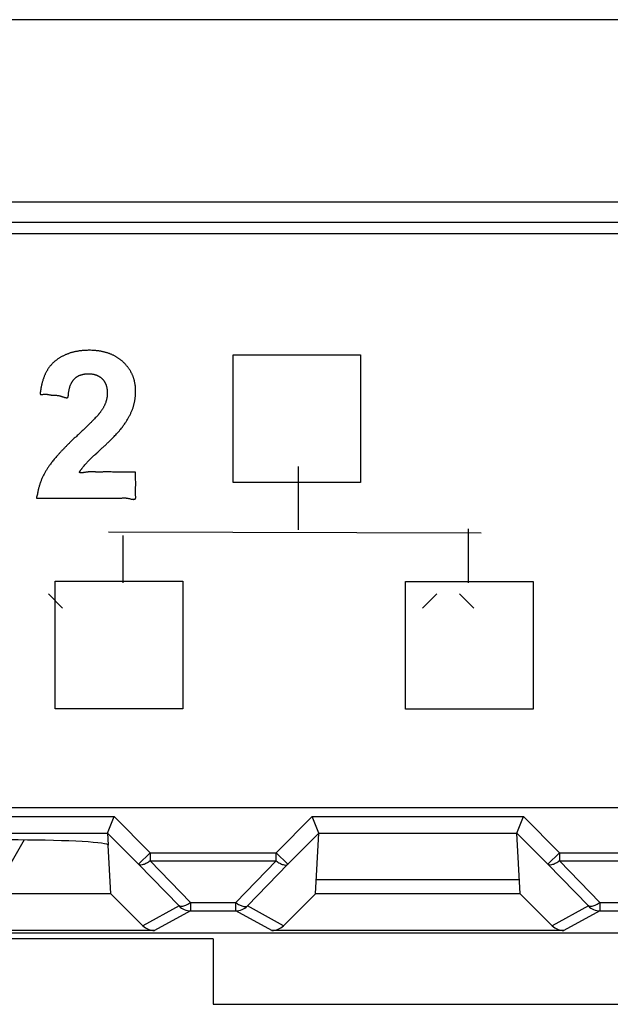
# Model space of a CAD drawing. Units: millimetres. Extents: x 63 to 257, y 52 to 184.
# Drawn here: x 196 to 203, y 75 to 87 of the extents above; entities that cross this region are included whole.
import ezdxf

# ---------------------------------------------------------------- set-up
doc = ezdxf.new("R2010")
doc.units = ezdxf.units.MM
doc.header["$LTSCALE"] = 16.335
doc.layers.get('0').update_dxf_attribs({"linetype": 'CONTINUOUS'})
doc.layers.add('DRAFT', color=7, linetype='CONTINUOUS')
doc.layers.add('RACCORDO', color=7, linetype='CONTINUOUS')

msp = doc.modelspace()

# ---------------------------------------------------------------- linework, layer by layer
at = {"color": 7, "linetype": 'CONTINUOUS'}
for p, q in [((234.483, 84.874), (166.683, 84.874)), ((166.683, 77.874), (234.483, 77.874)), ((199.333, 76.823), (199.375, 77.564)), ((201.833, 76.823), (201.791, 77.564)), ((199.343, 76.997), (201.824, 76.997)), ((198.083, 76.274), (198.083, 75.474)), ((198.083, 75.474), (203.083, 75.474))]:
    msp.add_line(p, q, dxfattribs=at)
at = {"color": 250, "linetype": 'CONTINUOUS'}
for p, q in [((198.326, 83.4), (199.883, 83.4)), ((198.326, 81.842), (198.326, 83.4)), ((199.883, 83.4), (199.883, 81.842)), ((199.121, 82.036), (199.121, 81.264)), ((199.883, 81.842), (198.326, 81.842)), ((196.806, 81.24), (201.357, 81.226)), ((201.199, 81.276), (201.199, 80.618)), ((196.98, 81.196), (196.98, 80.616)), ((196.154, 80.639), (197.712, 80.639)), ((196.154, 79.081), (196.154, 80.639)), ((197.712, 80.639), (197.712, 79.081)), ((200.433, 80.634), (201.99, 80.634)), ((200.433, 79.077), (200.433, 80.634)), ((201.99, 80.634), (201.99, 79.077)), ((196.244, 80.308), (196.07, 80.484)), ((200.641, 80.308), (200.815, 80.484)), ((201.266, 80.308), (201.092, 80.484)), ((197.712, 79.081), (196.154, 79.081)), ((201.99, 79.077), (200.433, 79.077))]:
    msp.add_line(p, q, dxfattribs=at)
for points, knots in [([(196.933, 82.466), (196.94, 82.475), (196.954, 82.492), (196.972, 82.515), (196.987, 82.536), (197, 82.554), (197.013, 82.572), (197.024, 82.59), (197.035, 82.608), (197.045, 82.625), (197.054, 82.642), (197.063, 82.658), (197.072, 82.675), (197.079, 82.691), (197.086, 82.707), (197.093, 82.722), (197.099, 82.738), (197.104, 82.754), (197.109, 82.769), (197.114, 82.785), (197.118, 82.801), (197.122, 82.817), (197.125, 82.833), (197.128, 82.849), (197.13, 82.866), (197.132, 82.882), (197.134, 82.899), (197.135, 82.916), (197.136, 82.933), (197.136, 82.945), (197.136, 82.959), (197.136, 82.972), (197.135, 82.988), (197.134, 83.004), (197.133, 83.019), (197.131, 83.034), (197.128, 83.048), (197.126, 83.063), (197.122, 83.077), (197.119, 83.091), (197.115, 83.105), (197.11, 83.118), (197.106, 83.132), (197.1, 83.145), (197.095, 83.158), (197.089, 83.171), (197.082, 83.183), (197.076, 83.196), (197.068, 83.208), (197.061, 83.22), (197.053, 83.232), (197.044, 83.244), (197.035, 83.255), (197.026, 83.267), (197.016, 83.278), (197.006, 83.289), (196.995, 83.3), (196.984, 83.311), (196.974, 83.321), (196.963, 83.33), (196.951, 83.339), (196.94, 83.348), (196.928, 83.356), (196.916, 83.364), (196.903, 83.372), (196.891, 83.379), (196.878, 83.387), (196.864, 83.393), (196.851, 83.4), (196.837, 83.406), (196.822, 83.411), (196.808, 83.417), (196.793, 83.422), (196.777, 83.427), (196.762, 83.431), (196.745, 83.435), (196.729, 83.438), (196.712, 83.442), (196.695, 83.445), (196.677, 83.447), (196.659, 83.449), (196.64, 83.451), (196.621, 83.452), (196.596, 83.454), (196.57, 83.454), (196.544, 83.454), (196.523, 83.453), (196.503, 83.452), (196.484, 83.45), (196.466, 83.448), (196.448, 83.446), (196.43, 83.443), (196.412, 83.44), (196.395, 83.437), (196.378, 83.433), (196.362, 83.428), (196.346, 83.424), (196.33, 83.419), (196.314, 83.413), (196.299, 83.408), (196.284, 83.402), (196.27, 83.395), (196.255, 83.388), (196.241, 83.381), (196.227, 83.374), (196.213, 83.366), (196.2, 83.357), (196.187, 83.349), (196.174, 83.34), (196.162, 83.331), (196.151, 83.322), (196.141, 83.314), (196.131, 83.305), (196.121, 83.295), (196.112, 83.286), (196.103, 83.275), (196.097, 83.269), (196.094, 83.265)], [0, 0, 0, 0, 0.017998, 0.03431, 0.046174, 0.058037, 0.06921, 0.080382, 0.090922, 0.101461, 0.111424, 0.121387, 0.130829, 0.140271, 0.149245, 0.158219, 0.166804, 0.175389, 0.183952, 0.192509, 0.201069, 0.20963, 0.218224, 0.226818, 0.23548, 0.244141, 0.252906, 0.26167, 0.270572, 0.279473, 0.281627, 0.291388, 0.299523, 0.307659, 0.315557, 0.323455, 0.331158, 0.338862, 0.346414, 0.353966, 0.36141, 0.368855, 0.376234, 0.383613, 0.390972, 0.398329, 0.405696, 0.413064, 0.420482, 0.4279, 0.435412, 0.442923, 0.450571, 0.458219, 0.466046, 0.473874, 0.481924, 0.489975, 0.497546, 0.505117, 0.512676, 0.520237, 0.527815, 0.535393, 0.543032, 0.550671, 0.558414, 0.566157, 0.574046, 0.581935, 0.590014, 0.598092, 0.606403, 0.614714, 0.623301, 0.631888, 0.640795, 0.649702, 0.658974, 0.668245, 0.677926, 0.687607, 0.697743, 0.70788, 0.726264, 0.738721, 0.74891, 0.759099, 0.768912, 0.778724, 0.7882, 0.797676, 0.806855, 0.816034, 0.824956, 0.833877, 0.842581, 0.851285, 0.85981, 0.868334, 0.876719, 0.885103, 0.893386, 0.901669, 0.90989, 0.91811, 0.926305, 0.934502, 0.942704, 0.950906, 0.957868, 0.964829, 0.971806, 0.978783, 0.98582, 0.992857, 1, 1, 1, 1]), ([(196.094, 83.265), (196.091, 83.261), (196.085, 83.254), (196.077, 83.243), (196.069, 83.231), (196.061, 83.22), (196.054, 83.207), (196.047, 83.194), (196.039, 83.181), (196.033, 83.167), (196.026, 83.153), (196.02, 83.139), (196.014, 83.123), (196.009, 83.108), (196.003, 83.092), (195.998, 83.075), (195.993, 83.058), (195.989, 83.04), (195.985, 83.021), (195.981, 83.003), (195.978, 82.986), (195.976, 82.973), (195.975, 82.963), (195.973, 82.953), (195.972, 82.944), (195.97, 82.937), (195.969, 82.932), (195.968, 82.928), (195.968, 82.925), (195.969, 82.922), (195.97, 82.92), (195.972, 82.918), (195.975, 82.916), (195.978, 82.916), (195.983, 82.915), (195.988, 82.915), (195.996, 82.916), (196.004, 82.917), (196.015, 82.918), (196.026, 82.918), (196.038, 82.918), (196.049, 82.918), (196.059, 82.917), (196.071, 82.915), (196.084, 82.912), (196.099, 82.91), (196.113, 82.907), (196.128, 82.906), (196.143, 82.906), (196.158, 82.906), (196.171, 82.905), (196.185, 82.903), (196.198, 82.901), (196.212, 82.898), (196.225, 82.894), (196.238, 82.89), (196.251, 82.885), (196.263, 82.881), (196.273, 82.879), (196.282, 82.877), (196.288, 82.876), (196.294, 82.875), (196.299, 82.876), (196.304, 82.877), (196.307, 82.879), (196.309, 82.881), (196.309, 82.881)], [0, 0, 0, 0, 0.019038, 0.038483, 0.057928, 0.077903, 0.097879, 0.11851, 0.139142, 0.160554, 0.181968, 0.20429, 0.226611, 0.249966, 0.27333, 0.297876, 0.322387, 0.348148, 0.374045, 0.401579, 0.428585, 0.442458, 0.456398, 0.47085, 0.486286, 0.494238, 0.501959, 0.506706, 0.510982, 0.51474, 0.518476, 0.522169, 0.526181, 0.530696, 0.537572, 0.545347, 0.553828, 0.56734, 0.581002, 0.598213, 0.614301, 0.629449, 0.64382, 0.657551, 0.679336, 0.70015, 0.720453, 0.740792, 0.761692, 0.783573, 0.800878, 0.819173, 0.838704, 0.859761, 0.877809, 0.89648, 0.915173, 0.93328, 0.950213, 0.959962, 0.968939, 0.977074, 0.984359, 0.990896, 0.996959, 1, 1, 1, 1]), ([(196.369, 83.083), (196.37, 83.086), (196.376, 83.093), (196.384, 83.102), (196.393, 83.11), (196.4, 83.117), (196.407, 83.123), (196.415, 83.128), (196.423, 83.133), (196.431, 83.138), (196.439, 83.143), (196.448, 83.147), (196.457, 83.151), (196.466, 83.154), (196.476, 83.157), (196.486, 83.16), (196.496, 83.162), (196.507, 83.164), (196.517, 83.166), (196.529, 83.167), (196.54, 83.168), (196.55, 83.168), (196.557, 83.168), (196.563, 83.168), (196.572, 83.168), (196.584, 83.168), (196.596, 83.166), (196.607, 83.165), (196.618, 83.163), (196.629, 83.161), (196.639, 83.158), (196.648, 83.155), (196.658, 83.152), (196.667, 83.148), (196.676, 83.144), (196.684, 83.14), (196.692, 83.135), (196.7, 83.13), (196.707, 83.125), (196.715, 83.119), (196.722, 83.113), (196.728, 83.107), (196.735, 83.1), (196.741, 83.093), (196.746, 83.086), (196.752, 83.079), (196.757, 83.071), (196.761, 83.063), (196.765, 83.054), (196.769, 83.046), (196.773, 83.036), (196.776, 83.027), (196.779, 83.017), (196.782, 83.007), (196.784, 82.996), (196.786, 82.985), (196.788, 82.973), (196.789, 82.961), (196.79, 82.949), (196.79, 82.938), (196.79, 82.928), (196.79, 82.918), (196.79, 82.906), (196.788, 82.894), (196.787, 82.882), (196.785, 82.871), (196.782, 82.859), (196.779, 82.847), (196.776, 82.835), (196.772, 82.823), (196.768, 82.811), (196.763, 82.799), (196.757, 82.786), (196.752, 82.774), (196.745, 82.761), (196.738, 82.749), (196.729, 82.734), (196.721, 82.721), (196.712, 82.709), (196.708, 82.703), (196.705, 82.699)], [0, 0, 0, 0, 0.010857, 0.031543, 0.042926, 0.05431, 0.065559, 0.076806, 0.088047, 0.099288, 0.110634, 0.121979, 0.133574, 0.145168, 0.157155, 0.169143, 0.181667, 0.194191, 0.207398, 0.220606, 0.234644, 0.248681, 0.255036, 0.258107, 0.272677, 0.287248, 0.30086, 0.314472, 0.327275, 0.340079, 0.352223, 0.364367, 0.375999, 0.387631, 0.398896, 0.410162, 0.421209, 0.432254, 0.44323, 0.454198, 0.465201, 0.476204, 0.486947, 0.497678, 0.508438, 0.519201, 0.530134, 0.541067, 0.552324, 0.563581, 0.575315, 0.587048, 0.599412, 0.611776, 0.624926, 0.638076, 0.65217, 0.666264, 0.681465, 0.696664, 0.704485, 0.718307, 0.73213, 0.746098, 0.760066, 0.774299, 0.788532, 0.80315, 0.817769, 0.832893, 0.848017, 0.863768, 0.87952, 0.896022, 0.912524, 0.929899, 0.947276, 0.971768, 0.985882, 1, 1, 1, 1]), ([(196.309, 82.881), (196.31, 82.882), (196.311, 82.884), (196.312, 82.887), (196.313, 82.892), (196.314, 82.899), (196.314, 82.907), (196.315, 82.918), (196.316, 82.929), (196.318, 82.941), (196.32, 82.954), (196.323, 82.968), (196.326, 82.982), (196.329, 82.995), (196.332, 83.007), (196.336, 83.019), (196.34, 83.029), (196.344, 83.04), (196.349, 83.049), (196.353, 83.059), (196.358, 83.067), (196.363, 83.075), (196.367, 83.081), (196.369, 83.083)], [0, 0, 0, 0, 0.010261, 0.033004, 0.05372, 0.07667, 0.125639, 0.178243, 0.228926, 0.279156, 0.34855, 0.418519, 0.482009, 0.545374, 0.603278, 0.661207, 0.714347, 0.76748, 0.816548, 0.865615, 0.911307, 0.956999, 1, 1, 1, 1]), ([(196.705, 82.699), (196.702, 82.695), (196.695, 82.686), (196.683, 82.672), (196.669, 82.656), (196.652, 82.638), (196.633, 82.618), (196.61, 82.594), (196.584, 82.568), (196.554, 82.538), (196.521, 82.506), (196.48, 82.467), (196.444, 82.433), (196.408, 82.4), (196.379, 82.373), (196.346, 82.341), (196.315, 82.311), (196.287, 82.283), (196.26, 82.255), (196.235, 82.229), (196.211, 82.204), (196.19, 82.18), (196.17, 82.157), (196.151, 82.135), (196.133, 82.114), (196.118, 82.095), (196.103, 82.075), (196.089, 82.058), (196.077, 82.04), (196.063, 82.019), (196.049, 81.998), (196.036, 81.976), (196.026, 81.959), (196.017, 81.941), (196.008, 81.924), (196, 81.906), (195.992, 81.888), (195.984, 81.871), (195.977, 81.853), (195.971, 81.835), (195.964, 81.817), (195.959, 81.798), (195.954, 81.78), (195.949, 81.764), (195.945, 81.749), (195.942, 81.737), (195.94, 81.726), (195.939, 81.716), (195.938, 81.708), (195.937, 81.701), (195.936, 81.694), (195.933, 81.687), (195.931, 81.679), (195.928, 81.672), (195.926, 81.666), (195.925, 81.661), (195.924, 81.657), (195.924, 81.654), (195.925, 81.652), (195.926, 81.65), (195.929, 81.649), (195.932, 81.649), (195.941, 81.65), (195.954, 81.65), (195.971, 81.651), (195.988, 81.651), (196.004, 81.65), (196.02, 81.65), (196.042, 81.649), (196.069, 81.649), (196.103, 81.649), (196.142, 81.649), (196.186, 81.649), (196.253, 81.649), (196.336, 81.649), (196.436, 81.649), (196.536, 81.649), (196.62, 81.649), (196.686, 81.649), (196.731, 81.649), (196.769, 81.65), (196.803, 81.65), (196.832, 81.649), (196.857, 81.649), (196.877, 81.649), (196.897, 81.648), (196.917, 81.648), (196.935, 81.649), (196.952, 81.65), (196.967, 81.652), (196.982, 81.653), (196.995, 81.653), (197.008, 81.653), (197.022, 81.652), (197.036, 81.65), (197.049, 81.647), (197.062, 81.644), (197.075, 81.641), (197.087, 81.638), (197.098, 81.636), (197.106, 81.636), (197.113, 81.635), (197.118, 81.636), (197.124, 81.637), (197.128, 81.638), (197.131, 81.64), (197.132, 81.641)], [0, 0, 0, 0, 0.006578, 0.013155, 0.022113, 0.03107, 0.042945, 0.05482, 0.070195, 0.08557, 0.105066, 0.124562, 0.152085, 0.163516, 0.181746, 0.199976, 0.216352, 0.232728, 0.24739, 0.262051, 0.275133, 0.288216, 0.299849, 0.311482, 0.321792, 0.332101, 0.341207, 0.350313, 0.358331, 0.366349, 0.380428, 0.388195, 0.396025, 0.403855, 0.411568, 0.419281, 0.426902, 0.434521, 0.442066, 0.449618, 0.45713, 0.464617, 0.472044, 0.479564, 0.484664, 0.4897, 0.494504, 0.497926, 0.501389, 0.503847, 0.506517, 0.509491, 0.512812, 0.516217, 0.518374, 0.520335, 0.522025, 0.523089, 0.523996, 0.524826, 0.525735, 0.527163, 0.52883, 0.535868, 0.5426, 0.549114, 0.555492, 0.561815, 0.568157, 0.581085, 0.594243, 0.607464, 0.62716, 0.646768, 0.686073, 0.725378, 0.764682, 0.803987, 0.823666, 0.843292, 0.856323, 0.869391, 0.882597, 0.890613, 0.898633, 0.906576, 0.91436, 0.921912, 0.928014, 0.934072, 0.94025, 0.945064, 0.950125, 0.955522, 0.961355, 0.966372, 0.971576, 0.976799, 0.981873, 0.986635, 0.989389, 0.991936, 0.994257, 0.99635, 0.998241, 1, 1, 1, 1]), ([(197.136, 81.969), (197.108, 81.969), (197.047, 81.969), (196.969, 81.969), (196.902, 81.969), (196.858, 81.969), (196.819, 81.97), (196.786, 81.97), (196.756, 81.97), (196.731, 81.969), (196.711, 81.969), (196.691, 81.969), (196.671, 81.969), (196.653, 81.969), (196.637, 81.97), (196.622, 81.972), (196.609, 81.972), (196.597, 81.972), (196.587, 81.972), (196.576, 81.972), (196.564, 81.971), (196.551, 81.969), (196.537, 81.967), (196.521, 81.965), (196.507, 81.962), (196.496, 81.961), (196.488, 81.959), (196.48, 81.959), (196.472, 81.958), (196.466, 81.958), (196.461, 81.959), (196.457, 81.96), (196.454, 81.961), (196.452, 81.963), (196.451, 81.966), (196.452, 81.97), (196.453, 81.973), (196.455, 81.977), (196.458, 81.981), (196.462, 81.987), (196.467, 81.994), (196.474, 82.003), (196.48, 82.011), (196.487, 82.022), (196.496, 82.033), (196.508, 82.048), (196.521, 82.063), (196.534, 82.077), (196.548, 82.092), (196.566, 82.11), (196.59, 82.134), (196.619, 82.161), (196.642, 82.183), (196.679, 82.217), (196.713, 82.249), (196.757, 82.289), (196.786, 82.316), (196.814, 82.343), (196.841, 82.369), (196.863, 82.392), (196.884, 82.413), (196.902, 82.432), (196.918, 82.45), (196.928, 82.461), (196.933, 82.466)], [0, 0, 0, 0, 0.060829, 0.13299, 0.169141, 0.205151, 0.229018, 0.252984, 0.277313, 0.292151, 0.307002, 0.321649, 0.335879, 0.349486, 0.360302, 0.370999, 0.382023, 0.388985, 0.396334, 0.40418, 0.412634, 0.421811, 0.432883, 0.444451, 0.455966, 0.46262, 0.468939, 0.47481, 0.480127, 0.484791, 0.488129, 0.490948, 0.493289, 0.495304, 0.497316, 0.499733, 0.502387, 0.505543, 0.509093, 0.512904, 0.520725, 0.528678, 0.536133, 0.543449, 0.55572, 0.568203, 0.585645, 0.59763, 0.609634, 0.63041, 0.651177, 0.684004, 0.716835, 0.720339, 0.7925, 0.817762, 0.848159, 0.878556, 0.903369, 0.928182, 0.948186, 0.96819, 0.984096, 1, 1, 1, 1]), ([(197.132, 81.641), (197.133, 81.642), (197.135, 81.645), (197.136, 81.649), (197.137, 81.654), (197.137, 81.659), (197.137, 81.664), (197.136, 81.675), (197.135, 81.69), (197.135, 81.711), (197.135, 81.73), (197.136, 81.75), (197.136, 81.774), (197.137, 81.803), (197.137, 81.836), (197.136, 81.869), (197.136, 81.903), (197.136, 81.936), (197.136, 81.958), (197.136, 81.969)], [0, 0, 0, 0, 0.013539, 0.028331, 0.041913, 0.056959, 0.073006, 0.089467, 0.153454, 0.214955, 0.274848, 0.333954, 0.39306, 0.49298, 0.59438, 0.69653, 0.798679, 0.90008, 1, 1, 1, 1])]:
    msp.add_open_spline(points, degree=3, knots=knots, dxfattribs=at)
at = {"layer": 'DRAFT', "color": 7, "linetype": 'CONTINUOUS'}
for p, q in [((196.833, 76.823), (194.333, 76.823)), ((196.833, 76.823), (197.225, 76.433)), ((198.942, 76.433), (199.333, 76.823)), ((201.833, 76.823), (199.333, 76.823)), ((201.833, 76.823), (202.225, 76.433)), ((166.115, 76.348), (235.051, 76.348)), ((198.083, 76.274), (166.251, 76.274))]:
    msp.add_line(p, q, dxfattribs=at)
at = {"layer": 'RACCORDO', "color": 250, "linetype": 'CONTINUOUS'}
for p, q in [((166.099, 87.489), (235.068, 87.489)), ((166.076, 85.266), (235.09, 85.266)), ((166.076, 85.016), (235.09, 85.016)), ((194.293, 77.764), (196.874, 77.764)), ((196.874, 77.764), (197.314, 77.323)), ((198.852, 77.323), (199.293, 77.764)), ((199.293, 77.764), (201.874, 77.764)), ((201.874, 77.764), (202.314, 77.323)), ((194.375, 77.564), (196.791, 77.564)), ((196.791, 77.564), (197.173, 77.182)), ((198.994, 77.182), (199.375, 77.564)), ((199.375, 77.564), (201.791, 77.564)), ((201.791, 77.564), (202.173, 77.182)), ((197.314, 77.323), (197.173, 77.182)), ((197.314, 77.323), (198.852, 77.323)), ((197.314, 77.323), (197.314, 77.223)), ((198.852, 77.323), (198.994, 77.182)), ((198.852, 77.223), (198.852, 77.323)), ((202.314, 77.323), (202.173, 77.182)), ((202.314, 77.323), (203.852, 77.323)), ((202.314, 77.323), (202.314, 77.223)), ((197.173, 77.182), (197.666, 76.674)), ((197.314, 77.223), (198.852, 77.223)), ((197.314, 77.223), (197.807, 76.715)), ((198.36, 76.715), (198.852, 77.223)), ((198.501, 76.674), (198.994, 77.182)), ((202.173, 77.182), (202.666, 76.674)), ((202.314, 77.223), (203.852, 77.223)), ((202.314, 77.223), (202.807, 76.715)), ((197.666, 76.674), (197.225, 76.433)), ((197.807, 76.715), (198.36, 76.715)), ((197.807, 76.715), (197.807, 76.615)), ((198.36, 76.615), (198.36, 76.715)), ((198.942, 76.433), (198.501, 76.674)), ((202.666, 76.674), (202.225, 76.433)), ((202.807, 76.715), (203.36, 76.715)), ((202.807, 76.715), (202.807, 76.615)), ((197.807, 76.615), (197.366, 76.374)), ((197.807, 76.615), (198.36, 76.615)), ((198.8, 76.374), (198.36, 76.615)), ((202.807, 76.615), (202.366, 76.374)), ((202.807, 76.615), (203.36, 76.615))]:
    msp.add_line(p, q, dxfattribs=at)
at = {"layer": 'RACCORDO', "color": 7, "linetype": 'CONTINUOUS'}
for p, q in [((196.791, 77.564), (196.874, 77.764)), ((199.375, 77.564), (199.293, 77.764)), ((201.791, 77.564), (201.874, 77.764)), ((196.791, 77.564), (196.799, 77.421)), ((195.773, 77.479), (195.395, 76.823)), ((196.833, 76.823), (196.802, 77.414)), ((197.366, 76.374), (193.8, 76.374)), ((202.366, 76.374), (198.8, 76.374))]:
    msp.add_line(p, q, dxfattribs=at)
at = {"layer": 'RACCORDO', "color": 250, "linetype": 'CONTINUOUS'}
for centre, start, end in [((197.807, 76.815), 224.9319, 269.9656), ((198.359, 76.815), 270.0344, 315.0681), ((202.807, 76.815), 224.9319, 269.9656)]:
    msp.add_arc(centre, 0.2, start, end, dxfattribs=at)
at = {"layer": 'RACCORDO', "color": 7, "linetype": 'CONTINUOUS'}
for centre, major_axis, ratio, start_param, end_param in [((195.583, 77.416), (1.221, 0), 0.052408, 6.374813, 9.33315), ((197.366, 76.574), (-0.187, 0.07), 0.998311, 1.145053, 1.931036), ((198.801, 76.574), (0.187, 0.07), 0.998311, -1.931036, -1.145053), ((202.366, 76.574), (-0.187, 0.07), 0.998311, 1.145053, 1.931036)]:
    msp.add_ellipse(centre, major_axis=major_axis, ratio=ratio, start_param=start_param, end_param=end_param, dxfattribs=at)
msp.add_open_spline([(196.799, 77.421), (196.8, 77.42), (196.801, 77.419), (196.802, 77.417), (196.803, 77.416), (196.802, 77.415), (196.802, 77.414)], degree=3, knots=[0, 0, 0, 0, 0.466583, 0.659896, 0.790931, 1, 1, 1, 1], dxfattribs=at)
at = {"layer": 'RACCORDO', "color": 250, "linetype": 'CONTINUOUS'}
for points, knots in [([(197.314, 77.223), (197.3, 77.213), (197.272, 77.195), (197.228, 77.175), (197.187, 77.17), (197.173, 77.182)], [0, 0, 0, 0, 0.343133, 0.630724, 1, 1, 1, 1]), ([(198.852, 77.223), (198.867, 77.213), (198.894, 77.195), (198.939, 77.175), (198.979, 77.17), (198.994, 77.182)], [0, 0, 0, 0, 0.343133, 0.630724, 1, 1, 1, 1]), ([(202.314, 77.223), (202.3, 77.213), (202.272, 77.195), (202.228, 77.175), (202.187, 77.17), (202.173, 77.182)], [0, 0, 0, 0, 0.343133, 0.630724, 1, 1, 1, 1]), ([(197.807, 76.715), (197.793, 76.705), (197.765, 76.687), (197.721, 76.667), (197.68, 76.662), (197.666, 76.674)], [0, 0, 0, 0, 0.343127, 0.630714, 1, 1, 1, 1]), ([(198.36, 76.715), (198.374, 76.705), (198.401, 76.687), (198.446, 76.667), (198.487, 76.662), (198.501, 76.674)], [0, 0, 0, 0, 0.343127, 0.630714, 1, 1, 1, 1]), ([(202.807, 76.715), (202.793, 76.705), (202.765, 76.687), (202.721, 76.667), (202.68, 76.662), (202.666, 76.674)], [0, 0, 0, 0, 0.343127, 0.630714, 1, 1, 1, 1])]:
    msp.add_open_spline(points, degree=3, knots=knots, dxfattribs=at)

doc.saveas('drawing.dxf')
